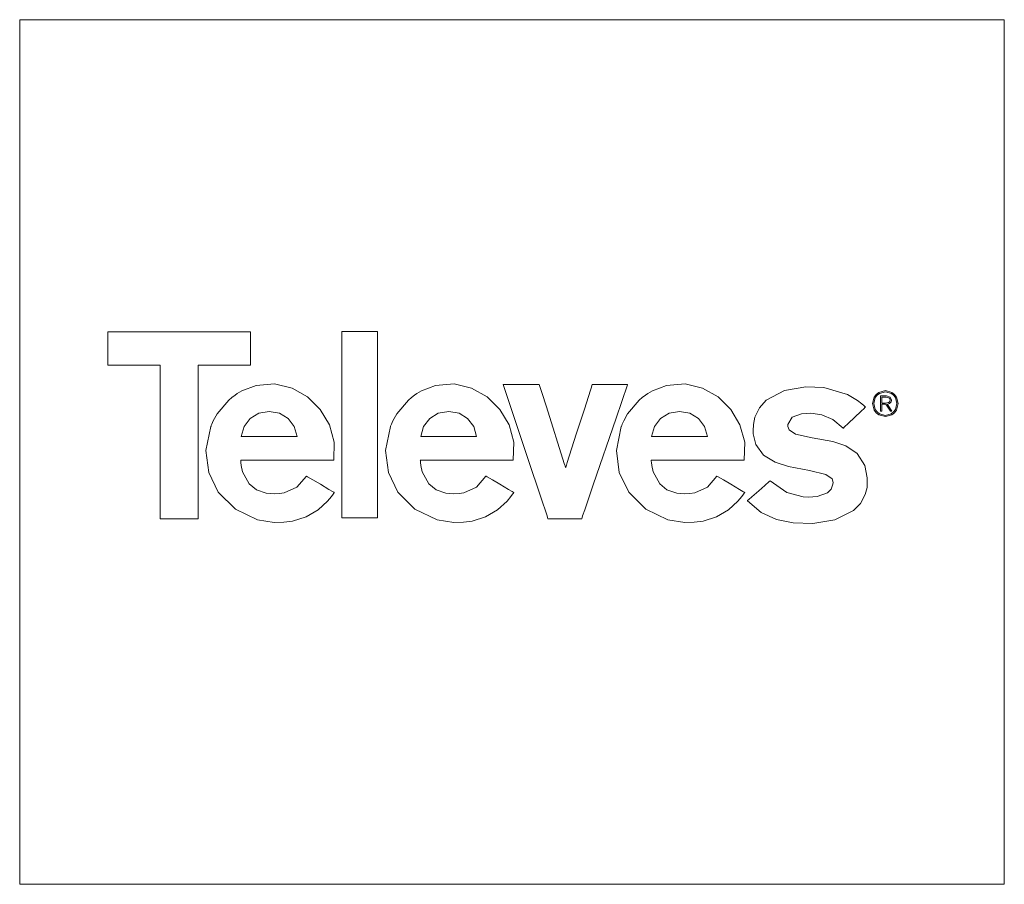
# Model space of a CAD drawing. Units: millimetres. Extents: x -107 to 107, y -110 to 110.
# Drawn here: x 10 to 64, y -23 to 25 of the extents above; entities that cross this region are included whole.
import ezdxf

# ---------------------------------------------------------------- set-up
doc = ezdxf.new("R2010")
doc.units = ezdxf.units.MM
doc.layers.add('Top$25', color=7, linetype='Continuous', true_color=0xffffff)

msp = doc.modelspace()

# ---------------------------------------------------------------- linework, layer by layer
at = {"layer": 'Top$25', "color": 7, "linetype": 'Continuous', "lineweight": 13}
for points in [[(9.564, 25.105), (9.564, -0.683), (9.564, -20.024), (9.564, -21.636), (9.564, -22.442), (9.564, -23.046), (9.564, -23.103), (9.564, -23.125), (9.599, -23.125), (9.687, -23.125), (12.911, -23.125), (41.793, -23.125), (54.502, -23.125), (60.093, -23.125), (62.554, -23.125), (62.83, -23.125), (63.106, -23.125), (63.382, -23.125), (63.658, -23.125), (63.934, -23.125), (64.211, -23.125), (64.487, -23.125), (64.487, -23.125), (64.487, 2.663), (64.487, 22.004), (64.487, 23.616), (64.487, 24.422), (64.487, 25.026), (64.487, 25.089), (64.487, 25.098), (64.487, 25.102), (64.487, 25.104), (64.487, 25.104), (64.487, 25.105), (64.487, 25.105), (64.486, 25.105), (64.486, 25.105), (64.474, 25.105), (64.452, 25.105), (64.364, 25.105), (61.14, 25.105), (9.564, 25.105)], [(19.511, 5.831), (19.511, 1.238), (19.511, -2.208), (19.511, -2.495), (19.511, -2.71), (19.511, -2.728), (19.511, -2.73), (19.483, -2.73), (19.459, -2.73), (18.885, -2.73), (17.593, -2.73), (17.485, -2.73), (17.404, -2.73), (17.398, -2.73), (17.398, -2.709), (17.398, -2.494), (17.398, -1.919), (17.398, 4.971), (17.398, 5.402), (17.398, 5.617), (17.398, 5.725), (17.398, 5.779), (17.398, 5.806), (17.398, 5.831), (17.397, 5.831), (14.813, 5.831), (14.49, 5.831), (14.479, 5.831), (14.479, 5.941), (14.479, 6.063), (14.479, 6.305), (14.479, 6.789), (14.479, 7.274), (14.479, 7.637), (14.479, 7.675), (14.479, 7.692), (14.479, 7.693), (14.479, 7.694), (14.479, 7.694), (14.479, 7.694), (14.479, 7.694), (14.479, 7.694), (14.481, 7.694), (14.484, 7.694), (14.49, 7.694), (14.543, 7.694), (14.866, 7.694), (18.742, 7.694), (20.68, 7.694), (21.649, 7.694), (22.376, 7.694), (22.43, 7.694), (22.43, 7.628), (22.43, 7.506), (22.43, 6.358), (22.43, 5.927), (22.43, 5.873), (22.43, 5.833), (22.43, 5.831), (22.418, 5.831), (22.095, 5.831), (19.511, 5.831)], [(27.534, 7.712), (27.534, -1.57), (27.534, -2.343), (27.534, -2.633), (27.534, -2.67), (27.534, -2.676), (27.537, -2.676), (27.564, -2.676), (27.782, -2.676), (28.756, -2.676), (29.185, -2.676), (29.374, -2.676), (29.457, -2.676), (29.493, -2.676), (29.51, -2.676), (29.522, -2.676), (29.522, -2.676), (29.522, 6.606), (29.522, 7.379), (29.522, 7.669), (29.522, 7.706), (29.522, 7.712), (29.519, 7.712), (29.492, 7.712), (29.275, 7.712), (27.534, 7.712)], [(27.081, 0.532), (27.11, 1.54), (26.846, 2.501), (26.334, 3.359), (25.623, 4.062), (24.757, 4.556), (23.784, 4.788), (22.751, 4.703), (21.964, 4.399), (21.704, 4.248), (21.578, 4.164), (21.398, 4.03), (21.226, 3.884), (20.58, 3.115), (20.364, 2.727), (20.283, 2.549), (20.25, 2.469), (20.236, 2.434), (20.23, 2.418), (20.228, 2.411), (20.226, 2.408), (20.226, 2.407), (20.226, 2.406), (20.225, 2.406), (20.225, 2.406), (20.225, 2.406), (19.955, 1.079), (20.116, -0.16), (20.644, -1.246), (21.594, -2.203), (22.83, -2.792), (23.768, -2.934), (23.768, -2.934), (23.768, -2.934), (24.295, -2.925), (24.787, -2.861), (25.539, -2.629), (26.207, -2.234), (26.735, -1.747), (26.951, -1.491), (27.044, -1.37), (27.084, -1.315), (27.101, -1.29), (27.109, -1.279), (27.113, -1.275), (27.114, -1.272), (27.115, -1.272), (27.115, -1.271), (27.115, -1.271), (27.115, -1.271), (27.115, -1.271), (27.115, -1.271), (27.115, -1.271), (27.115, -1.271), (27.114, -1.27), (27.112, -1.269), (27.104, -1.264), (27.081, -1.251), (27.012, -1.21), (26.817, -1.096), (26.335, -0.813), (25.917, -0.568), (25.623, -0.395), (25.56, -0.358), (25.556, -0.356), (25.556, -0.356), (25.556, -0.356), (25.556, -0.356), (25.556, -0.356), (25.556, -0.356), (25.028, -0.973), (24.326, -1.284), (24.055, -1.326), (23.768, -1.34), (23.321, -1.302), (22.774, -1.114), (22.367, -0.791), (22, -0.114), (21.923, 0.238), (21.904, 0.401), (21.899, 0.474), (21.897, 0.506), (21.896, 0.521), (21.896, 0.527), (21.896, 0.53), (21.896, 0.531), (21.896, 0.531), (21.896, 0.532), (21.896, 0.532), (21.896, 0.532), (21.896, 0.532), (21.896, 0.532), (21.896, 0.532), (21.897, 0.532), (21.9, 0.532), (21.908, 0.532), (21.932, 0.532), (22.009, 0.532), (22.238, 0.532), (22.888, 0.532), (23.647, 0.532), (24.488, 0.532), (25.44, 0.532), (26.271, 0.532), (26.858, 0.532), (27.066, 0.532), (27.08, 0.532), (27.081, 0.532), (27.081, 0.532), (27.081, 0.532), (27.081, 0.532)], [(37.097, 0.532), (37.127, 1.54), (36.862, 2.501), (36.351, 3.359), (35.639, 4.062), (34.773, 4.556), (33.801, 4.788), (32.767, 4.703), (31.981, 4.399), (31.72, 4.248), (31.595, 4.164), (31.414, 4.03), (31.243, 3.884), (30.596, 3.115), (30.38, 2.727), (30.299, 2.549), (30.266, 2.469), (30.253, 2.434), (30.247, 2.418), (30.244, 2.411), (30.243, 2.408), (30.242, 2.407), (30.242, 2.406), (30.242, 2.406), (30.242, 2.406), (30.242, 2.406), (29.971, 1.079), (30.133, -0.16), (30.661, -1.246), (31.61, -2.203), (32.847, -2.792), (33.784, -2.934), (33.784, -2.934), (33.784, -2.934), (34.312, -2.925), (34.804, -2.861), (35.556, -2.629), (36.224, -2.234), (36.752, -1.747), (36.968, -1.491), (37.06, -1.37), (37.1, -1.315), (37.118, -1.29), (37.126, -1.279), (37.129, -1.275), (37.131, -1.272), (37.131, -1.272), (37.132, -1.271), (37.132, -1.271), (37.132, -1.271), (37.132, -1.271), (37.132, -1.271), (37.132, -1.271), (37.131, -1.271), (37.131, -1.27), (37.128, -1.269), (37.121, -1.264), (37.098, -1.251), (37.029, -1.21), (36.833, -1.096), (36.352, -0.813), (35.934, -0.568), (35.639, -0.395), (35.577, -0.358), (35.572, -0.356), (35.572, -0.356), (35.572, -0.356), (35.572, -0.356), (35.572, -0.356), (35.572, -0.356), (35.045, -0.973), (34.342, -1.284), (34.072, -1.326), (33.784, -1.34), (33.337, -1.302), (32.791, -1.114), (32.384, -0.791), (32.017, -0.114), (31.939, 0.238), (31.92, 0.401), (31.915, 0.474), (31.913, 0.506), (31.913, 0.521), (31.912, 0.527), (31.912, 0.53), (31.912, 0.531), (31.912, 0.531), (31.912, 0.532), (31.912, 0.532), (31.912, 0.532), (31.912, 0.532), (31.912, 0.532), (31.912, 0.532), (31.913, 0.532), (31.916, 0.532), (31.924, 0.532), (31.948, 0.532), (32.025, 0.532), (32.255, 0.532), (32.904, 0.532), (33.663, 0.532), (34.505, 0.532), (35.457, 0.532), (36.287, 0.532), (36.875, 0.532), (37.083, 0.532), (37.096, 0.532), (37.097, 0.532), (37.097, 0.532), (37.097, 0.532), (37.097, 0.532)], [(36.542, 4.757), (37.935, 0.567), (38.631, -1.527), (38.98, -2.575), (39.009, -2.662), (39.031, -2.73), (39.052, -2.73), (39.144, -2.73), (39.42, -2.73), (39.972, -2.73), (40.707, -2.73), (40.891, -2.73), (40.912, -2.73), (40.935, -2.662), (40.965, -2.575), (41.084, -2.227), (41.56, -0.835), (42.83, 2.878), (43.465, 4.735), (43.47, 4.747), (43.471, 4.752), (43.472, 4.755), (43.473, 4.756), (43.473, 4.756), (43.473, 4.757), (43.473, 4.757), (43.473, 4.757), (43.473, 4.757), (43.473, 4.757), (43.473, 4.757), (43.473, 4.757), (43.465, 4.757), (43.373, 4.757), (43.005, 4.757), (42.515, 4.757), (41.534, 4.757), (41.503, 4.757), (41.484, 4.698), (41.456, 4.611), (41.4, 4.436), (41.288, 4.085), (41.063, 3.385), (40.614, 1.983), (40.109, 0.407), (40.038, 0.185), (40.024, 0.144), (40.019, 0.125), (40.017, 0.121), (40.017, 0.119), (40.016, 0.118), (40.016, 0.118), (40.016, 0.118), (40.016, 0.118), (40.016, 0.118), (40.016, 0.118), (40.016, 0.119), (40.014, 0.125), (39.983, 0.224), (39.941, 0.355), (38.942, 3.512), (38.692, 4.301), (38.567, 4.696), (38.548, 4.757), (38.405, 4.757), (38.198, 4.757), (36.542, 4.757)], [(49.977, 0.532), (50.006, 1.54), (49.742, 2.5), (49.23, 3.359), (48.519, 4.062), (47.654, 4.556), (46.681, 4.788), (45.648, 4.703), (44.862, 4.4), (44.601, 4.249), (44.475, 4.165), (44.295, 4.031), (44.123, 3.885), (43.476, 3.117), (43.26, 2.729), (43.179, 2.55), (43.146, 2.47), (43.133, 2.435), (43.127, 2.419), (43.124, 2.413), (43.123, 2.409), (43.122, 2.408), (43.122, 2.408), (43.122, 2.407), (43.122, 2.407), (43.122, 2.407), (42.851, 1.08), (43.012, -0.159), (43.54, -1.245), (44.489, -2.203), (45.726, -2.792), (46.664, -2.934), (46.664, -2.934), (46.664, -2.934), (47.191, -2.925), (47.683, -2.861), (48.435, -2.629), (49.103, -2.234), (49.631, -1.747), (49.848, -1.491), (49.94, -1.37), (49.98, -1.315), (49.998, -1.29), (50.006, -1.279), (50.009, -1.275), (50.01, -1.272), (50.011, -1.272), (50.012, -1.271), (50.012, -1.271), (50.012, -1.271), (50.012, -1.271), (50.012, -1.271), (50.012, -1.271), (50.011, -1.271), (50.011, -1.27), (50.008, -1.269), (50.001, -1.264), (49.978, -1.251), (49.909, -1.21), (49.713, -1.096), (49.232, -0.813), (48.814, -0.568), (48.519, -0.395), (48.457, -0.358), (48.452, -0.356), (48.452, -0.356), (48.452, -0.356), (48.452, -0.356), (48.452, -0.356), (48.452, -0.356), (47.924, -0.973), (47.222, -1.284), (46.951, -1.326), (46.664, -1.34), (46.217, -1.302), (45.67, -1.114), (45.263, -0.791), (44.896, -0.114), (44.819, 0.238), (44.8, 0.401), (44.795, 0.474), (44.793, 0.506), (44.792, 0.521), (44.792, 0.527), (44.792, 0.53), (44.792, 0.531), (44.792, 0.531), (44.791, 0.532), (44.791, 0.532), (44.791, 0.532), (44.792, 0.532), (44.792, 0.532), (44.792, 0.532), (44.793, 0.532), (44.795, 0.532), (44.803, 0.532), (44.828, 0.532), (44.904, 0.532), (45.134, 0.532), (45.783, 0.532), (46.542, 0.532), (47.384, 0.532), (48.336, 0.532), (49.167, 0.532), (49.754, 0.532), (49.962, 0.532), (49.976, 0.532), (49.977, 0.532), (49.977, 0.532), (49.977, 0.532), (49.977, 0.532)], [(50.153, -1.727), (50.153, -1.727), (50.153, -1.727), (50.153, -1.726), (50.154, -1.726), (50.155, -1.724), (50.162, -1.719), (50.18, -1.703), (50.237, -1.653), (50.396, -1.514), (50.788, -1.172), (51.129, -0.874), (51.369, -0.664), (51.42, -0.62), (51.424, -0.617), (51.424, -0.616), (51.424, -0.616), (51.424, -0.616), (51.424, -0.616), (51.424, -0.616), (52.361, -1.262), (53.27, -1.517), (53.573, -1.53), (54.04, -1.484), (54.624, -1.286), (54.825, -1.088), (54.927, -0.8), (54.934, -0.706), (54.877, -0.5), (54.536, -0.262), (53.612, -0.041), (52.456, 0.185), (51.702, 0.431), (51.062, 0.819), (50.624, 1.404), (50.481, 2.006), (50.475, 2.178), (50.493, 2.523), (50.58, 2.934), (50.831, 3.457), (51.204, 3.874), (52.217, 4.419), (53.424, 4.626), (54.428, 4.594), (55.749, 4.2), (56.296, 3.858), (56.543, 3.669), (56.654, 3.578), (56.704, 3.536), (56.725, 3.518), (56.735, 3.51), (56.739, 3.506), (56.741, 3.504), (56.742, 3.504), (56.743, 3.503), (56.743, 3.503), (56.743, 3.503), (56.743, 3.503), (56.743, 3.503), (56.743, 3.503), (56.742, 3.503), (56.742, 3.502), (56.74, 3.5), (56.734, 3.495), (56.716, 3.477), (56.661, 3.425), (56.506, 3.277), (56.125, 2.912), (55.794, 2.595), (55.56, 2.372), (55.511, 2.325), (55.508, 2.321), (55.507, 2.321), (55.507, 2.321), (55.507, 2.321), (55.507, 2.321), (55.507, 2.321), (54.92, 2.81), (54.301, 3.071), (53.703, 3.161), (53.175, 3.127), (52.653, 2.93), (52.409, 2.52), (52.409, 2.446), (52.414, 2.404), (52.485, 2.222), (52.846, 1.976), (53.773, 1.779), (54.914, 1.58), (55.654, 1.331), (56.278, 0.909), (56.705, 0.246), (56.845, -0.451), (56.828, -0.983), (56.733, -1.377), (56.468, -1.878), (56.079, -2.277), (55.03, -2.796), (53.797, -2.993), (52.707, -2.962), (51.773, -2.779), (50.933, -2.387), (50.153, -1.727)], [(57.851, 4.412), (57.486, 4.314), (57.34, 4.201), (57.227, 4.055), (57.129, 3.69), (57.129, 3.69), (57.129, 3.69), (57.227, 3.326), (57.34, 3.18), (57.486, 3.067), (57.851, 2.969), (57.851, 2.969), (57.851, 2.969), (58.215, 3.067), (58.361, 3.18), (58.475, 3.326), (58.573, 3.69), (58.573, 3.69), (58.573, 3.69), (58.475, 4.055), (58.361, 4.201), (58.215, 4.314), (57.851, 4.412)], [(57.853, 4.349), (58.185, 4.26), (58.315, 4.159), (58.414, 4.026), (58.499, 3.692), (58.499, 3.692), (58.499, 3.692), (58.414, 3.359), (58.314, 3.225), (58.184, 3.122), (57.853, 3.032), (57.853, 3.032), (57.853, 3.032), (57.52, 3.122), (57.389, 3.224), (57.289, 3.357), (57.202, 3.69), (57.202, 3.69), (57.202, 3.69), (57.288, 4.026), (57.388, 4.159), (57.519, 4.261), (57.853, 4.349)], [(21.917, 1.849), (21.917, 1.849), (21.917, 1.849), (21.917, 1.849), (21.918, 1.849), (21.919, 1.849), (21.924, 1.849), (21.939, 1.849), (21.985, 1.849), (22.123, 1.849), (22.514, 1.849), (23.477, 1.849), (24.313, 1.849), (24.902, 1.849), (25.027, 1.849), (25.036, 1.849), (25.036, 1.849), (25.036, 1.849), (25.036, 1.849), (25.036, 1.849), (25.036, 1.849), (24.873, 2.412), (24.532, 2.858), (24.054, 3.151), (23.477, 3.256), (22.899, 3.151), (22.421, 2.858), (22.081, 2.412), (21.917, 1.849)], [(31.933, 1.849), (31.933, 1.849), (31.933, 1.849), (31.933, 1.849), (31.934, 1.849), (31.935, 1.849), (31.94, 1.849), (31.955, 1.849), (32.001, 1.849), (32.139, 1.849), (32.53, 1.849), (33.493, 1.849), (34.329, 1.849), (34.919, 1.849), (35.044, 1.849), (35.052, 1.849), (35.053, 1.849), (35.053, 1.849), (35.053, 1.849), (35.053, 1.849), (35.053, 1.849), (34.889, 2.412), (34.549, 2.858), (34.071, 3.151), (33.493, 3.256), (32.915, 3.151), (32.437, 2.858), (32.097, 2.412), (31.933, 1.849)], [(44.813, 1.849), (44.813, 1.849), (44.813, 1.849), (44.813, 1.849), (44.813, 1.849), (44.815, 1.849), (44.82, 1.849), (44.835, 1.849), (44.881, 1.849), (45.019, 1.849), (45.409, 1.849), (46.372, 1.849), (47.208, 1.849), (47.798, 1.849), (47.923, 1.849), (47.931, 1.849), (47.932, 1.849), (47.932, 1.849), (47.932, 1.849), (47.932, 1.849), (47.932, 1.849), (47.768, 2.412), (47.428, 2.858), (46.95, 3.151), (46.372, 3.256), (45.795, 3.151), (45.316, 2.858), (44.976, 2.412), (44.813, 1.849)]]:
    msp.add_lwpolyline(points, close=True, dxfattribs=at)
for points in [[(57.588, 3.264), (57.65, 3.264), (57.662, 3.264), (57.662, 3.264), (57.662, 3.269), (57.662, 3.485), (57.662, 3.646), (57.662, 3.658), (57.752, 3.658), (57.884, 3.658), (57.884, 3.658), (57.884, 3.658), (58.139, 3.267), (58.14, 3.264), (58.141, 3.264), (58.141, 3.264), (58.155, 3.264), (58.203, 3.264), (58.22, 3.264), (58.221, 3.264), (58.221, 3.264), (58.221, 3.264), (58.213, 3.277), (58.182, 3.325), (58.047, 3.532), (57.973, 3.646), (57.967, 3.655), (57.967, 3.655), (57.967, 3.656), (57.967, 3.656), (58.089, 3.699), (58.122, 3.724), (58.169, 3.79), (58.186, 3.882), (58.183, 3.936), (58.12, 4.057), (58.12, 4.057), (58.12, 4.057), (57.909, 4.117), (57.749, 4.117), (57.639, 4.117), (57.592, 4.117), (57.589, 4.117), (57.588, 4.117), (57.588, 4.117), (57.588, 3.69), (57.588, 3.301), (57.588, 3.266), (57.588, 3.264), (57.588, 3.264), (57.588, 3.264)], [(57.662, 4.053), (57.779, 4.053), (57.897, 4.053), (58.044, 4.017), (58.044, 4.017), (58.044, 4.017), (58.094, 3.965), (58.114, 3.883), (58.114, 3.883), (58.09, 3.795), (58.027, 3.747), (58.027, 3.747), (58.027, 3.747), (57.843, 3.721), (57.753, 3.721), (57.69, 3.721), (57.664, 3.721), (57.662, 3.721), (57.662, 3.721), (57.662, 3.721), (57.662, 3.887), (57.662, 4.039), (57.662, 4.053), (57.662, 4.053), (57.662, 4.053), (57.662, 4.053)]]:
    msp.add_lwpolyline(points, dxfattribs=at)

doc.saveas('drawing.dxf')
